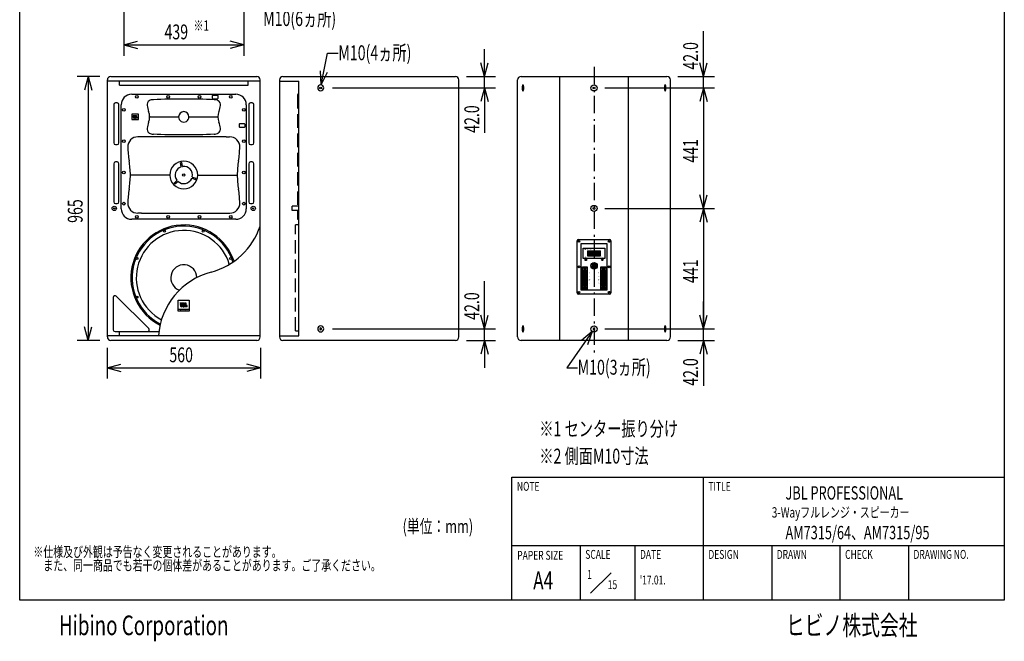
# Model space of a CAD drawing. Extents: x -1800 to 1800, y -2701 to 2650.
# Drawn here: x -1800 to 1800, y -2701 to -427 of the extents above; entities that cross this region are included whole.
import ezdxf
from ezdxf.enums import TextEntityAlignment as Align

# ---------------------------------------------------------------- set-up
doc = ezdxf.new("R2010")
doc.units = 0
doc.header["$LTSCALE"] = 254
doc.header["$MEASUREMENT"] = 0
doc.linetypes.add('STYLE_02', pattern=[0.277771, 0.194427, -0.083344])
doc.linetypes.add('STYLE_06', pattern=[0.416656, 0.25, -0.083313, 0.027771, -0.055573])
for name, color, linetype in [('DATA', 7, 'CONTINUOUS'), ('DIMNSIONS', 7, 'CONTINUOUS'), ('HIBINO-BASE', 7, 'CONTINUOUS')]:
    doc.layers.add(name, color=color, linetype=linetype)
doc.styles.get("Standard").update_dxf_attribs({"font": 'txt', "bigfont": 'BIGFONT.SHX'})

msp = doc.modelspace()

# ---------------------------------------------------------------- linework, layer by layer
at = {"layer": 'DATA', "color": 7, "linetype": 'STYLE_06'}
msp.add_line((300, -600), (300, -1650), dxfattribs=at)
at = {"layer": 'DATA', "color": 7, "linetype": 'Continuous'}
for p, q in [((-1479.4, -1587.3), (-1479.4, -647.5)), ((-1466.7, -634.8), (-933.3, -634.8)), ((-920.6, -1587.3), (-920.6, -647.5)), ((-850, -647.5), (-850, -1587.3)), ((-837.3, -634.8), (-206.9, -634.8)), ((-194.2, -1587.3), (-194.2, -647.5)), ((20.6, -1587.3), (20.6, -647.5)), ((33.3, -634.8), (566.7, -634.8)), ((175.5, -1600), (175.5, -634.8)), ((424.5, -634.8), (424.5, -1600)), ((579.4, -1587.3), (579.4, -647.5)), ((-920.6, -651.8), (-1479.4, -651.8)), ((-1434.9, -666.5), (-1434.9, -651.8)), ((-1434.9, -666.5), (-965, -666.5)), ((-965, -666.5), (-965, -651.8)), ((-850, -651.8), (-778.9, -651.8)), ((-778.9, -1583), (-778.9, -651.8)), ((-702, -675.1), (-699.3, -673.4)), ((-702, -678.5), (-702, -675.1)), ((-699.3, -680.2), (-702, -678.5)), ((-699.3, -673.4), (-696.6, -675.1)), ((-696.6, -678.5), (-699.3, -680.2)), ((-696.6, -675.1), (-696.6, -678.5)), ((39.4, -675.1), (40.1, -673.4)), ((39.4, -678.5), (39.4, -675.1)), ((40.1, -680.2), (39.4, -678.5)), ((40.1, -673.4), (40.8, -675.1)), ((40.8, -678.5), (40.1, -680.2)), ((40.8, -675.1), (40.8, -678.5)), ((297.2, -675.1), (300, -673.4)), ((297.2, -678.5), (297.2, -675.1)), ((300, -680.2), (297.2, -678.5)), ((300, -673.4), (302.8, -675.1)), ((302.8, -678.5), (300, -680.2)), ((302.8, -675.1), (302.8, -678.5)), ((559.9, -673.4), (559.2, -675.1)), ((559.2, -675.1), (559.2, -678.5)), ((559.2, -678.5), (559.9, -680.2)), ((560.6, -675.1), (559.9, -673.4)), ((559.9, -680.2), (560.6, -678.5)), ((560.6, -678.5), (560.6, -675.1)), ((-1390.5, -700), (-1009.5, -700)), ((-1096.5, -706.1), (-1096.5, -714.7)), ((-1076.4, -704.6), (-1095, -704.6)), ((-1095, -716.3), (-1076.4, -716.3)), ((-1074.9, -714.7), (-1074.9, -706.1)), ((-1456.3, -738), (-1456.3, -877.7)), ((-1443.6, -731.6), (-1450, -731.6)), ((-1437.3, -877.7), (-1437.3, -738)), ((-1428.6, -1119.1), (-1428.6, -738.1)), ((-971.4, -738.1), (-971.4, -1119.1)), ((-962.7, -738), (-962.7, -877.7)), ((-950, -731.6), (-956.4, -731.6)), ((-943.7, -877.7), (-943.7, -738)), ((-1390.5, -772.4), (-1390.5, -792.8)), ((-1365.5, -772.4), (-1390.5, -772.4)), ((-1384.1, -781.2), (-1385.4, -778.2)), ((-1385.4, -778.2), (-1382.8, -778.2)), ((-1383.4, -784.1), (-1384.8, -784.1)), ((-1384.8, -784.1), (-1384.8, -785.5)), ((-1384.1, -781.2), (-1382.8, -778.2)), ((-1383.4, -784.1), (-1383.4, -785.5)), ((-1382.2, -778.2), (-1382.2, -785.5)), ((-1382.2, -778.2), (-1380.6, -778.2)), ((-1380.6, -778.2), (-1380.6, -785.5)), ((-1379.7, -778.2), (-1379.7, -786.8)), ((-1379.7, -778.2), (-1376.7, -778.2)), ((-1379.7, -786.8), (-1376.7, -786.8)), ((-1378.3, -779), (-1378.3, -781.8)), ((-1378.3, -779), (-1377.5, -779)), ((-1378.3, -781.8), (-1377.5, -781.8)), ((-1378.3, -786), (-1378.3, -782.6)), ((-1378.3, -782.6), (-1377.5, -782.6)), ((-1378.3, -786), (-1377.5, -786)), ((-1376.7, -779.4), (-1376.7, -781.4)), ((-1376.7, -785.6), (-1376.7, -783)), ((-1375.1, -781.6), (-1375.1, -779.6)), ((-1375.1, -785.4), (-1375.1, -783.1)), ((-1374.2, -786.8), (-1374.2, -778.2)), ((-1374.2, -778.2), (-1372.6, -778.2)), ((-1369.9, -786.8), (-1374.2, -786.8)), ((-1372.6, -778.2), (-1372.6, -785.5)), ((-1369.9, -784.1), (-1371.4, -784.1)), ((-1371.4, -784.1), (-1371.4, -785.5)), ((-1369.9, -786.8), (-1369.9, -784.1)), ((-1365.5, -792.8), (-1365.5, -772.4)), ((-1322.7, -782.6), (-1324.9, -782.6)), ((-1322.7, -782.6), (-1219, -782.6)), ((-1181, -782.6), (-1151.7, -782.6)), ((-1151.7, -782.6), (-1143.7, -782.6)), ((-1143.7, -782.6), (-1077.3, -782.6)), ((-1075.1, -782.6), (-1077.3, -782.6)), ((-1077.3, -782.6), (-1075.1, -782.6)), ((-1390.5, -792.8), (-1365.5, -792.8)), ((-997.6, -810), (-997.6, -818.6)), ((-977.5, -808.5), (-996, -808.5)), ((-996, -820.2), (-977.5, -820.2)), ((-976, -818.6), (-976, -810)), ((-1355, -855.9), (-1367.7, -855.9)), ((-1045, -855.9), (-1032.3, -855.9)), ((-1450, -884), (-1443.6, -884)), ((-956.4, -884), (-950, -884)), ((-1456.3, -953.9), (-1456.3, -1093.6)), ((-1443.6, -947.5), (-1450, -947.5)), ((-1437.3, -1093.6), (-1437.3, -953.9)), ((-1209.2, -964.5), (-1212.2, -950.9)), ((-1204.7, -963.5), (-1207.7, -949.9)), ((-962.7, -953.9), (-962.7, -1093.6)), ((-950, -947.5), (-956.4, -947.5)), ((-943.7, -1093.6), (-943.7, -953.9)), ((-1250.8, -995.3), (-1395.2, -995.3)), ((-1170.1, -1007.1), (-1156.8, -1011.3)), ((-1168.7, -1002.8), (-1155.4, -1006.9)), ((-1149.2, -995.3), (-1004.8, -995.3)), ((-1225.2, -1015.3), (-1235.5, -1024.7)), ((-1232.4, -1028.1), (-1222.1, -1018.6)), ((-1450, -1099.9), (-1443.6, -1099.9)), ((-956.4, -1099.9), (-950, -1099.9)), ((297.2, -1115.7), (300, -1114)), ((297.2, -1119.1), (297.2, -1115.7)), ((300, -1114), (302.8, -1115.7)), ((302.8, -1115.7), (302.8, -1119.1)), ((-1355, -1134.6), (-1367.7, -1134.7)), ((-1045, -1134.6), (-1032.3, -1134.7)), ((300, -1120.8), (297.2, -1119.1)), ((302.8, -1119.1), (300, -1120.8)), ((-1009.5, -1157.2), (-1390.5, -1157.2)), ((238.5, -1426), (238.5, -1236)), ((243.5, -1231), (356.5, -1231)), ((246.5, -1238), (243.5, -1238)), ((245, -1239.5), (245, -1236.5)), ((253.5, -1416.5), (253.5, -1245.5)), ((253.5, -1245.5), (346.5, -1245.5)), ((346.5, -1245.5), (346.5, -1416.5)), ((356.5, -1238), (353.5, -1238)), ((355, -1239.5), (355, -1236.5)), ((361.5, -1236), (361.5, -1426)), ((276.5, -1272), (323.5, -1272)), ((276.5, -1272), (276.5, -1290.3)), ((276.5, -1275.6), (323.5, -1275.6)), ((276.5, -1279.3), (323.5, -1279.3)), ((323.5, -1283), (276.5, -1283)), ((276.5, -1286.6), (323.5, -1286.6)), ((276.5, -1290.3), (323.5, -1290.3)), ((290.5, -1272), (290.5, -1290.3)), ((308.5, -1272), (308.5, -1290.3)), ((323.5, -1290.3), (323.5, -1272)), ((246.5, -1331), (243.5, -1331)), ((245, -1332.5), (245, -1329.5)), ((294.6, -1324.4), (295.1, -1324.7)), ((296.9, -1325.7), (297.5, -1326)), ((297, -1317.5), (303, -1317.5)), ((297, -1317.5), (297, -1319.2)), ((298.2, -1330.6), (298.5, -1330)), ((301.8, -1324.4), (301.4, -1325)), ((303.1, -1329.3), (302.5, -1328.9)), ((303.1, -1322.1), (302.8, -1322.6)), ((303, -1317.5), (303, -1319.2)), ((305.4, -1330.6), (304.9, -1330.3)), ((356.5, -1331), (353.5, -1331)), ((355, -1332.5), (355, -1329.5)), ((257.2, -1334.6), (275.2, -1334.6)), ((257.2, -1344.6), (275.2, -1344.6)), ((257.2, -1347.6), (275.2, -1347.6)), ((257.2, -1357.6), (275.2, -1357.6)), ((257.2, -1360.6), (275.2, -1360.6)), ((260.5, -1355.4), (262.2, -1347.6)), ((270.2, -1357.6), (260.5, -1355.4)), ((260.5, -1368.4), (262.2, -1360.6)), ((262.2, -1347.6), (272, -1349.8)), ((262.2, -1360.6), (272, -1362.8)), ((264.6, -1340.2), (267.9, -1339)), ((267.9, -1353.2), (264.6, -1352)), ((267.9, -1366.2), (264.6, -1365)), ((267.6, -1348.9), (264.9, -1356.4)), ((267.6, -1361.9), (264.9, -1369.4)), ((265.6, -1338), (266.8, -1341.3)), ((272, -1349.8), (270.2, -1357.6)), ((272, -1362.8), (270.2, -1370.6)), ((296.9, -1332.9), (297.2, -1332.4)), ((298, -1337.3), (298, -1336.1)), ((298, -1337.3), (302, -1337.3)), ((302, -1337.3), (302, -1336.1)), ((324.8, -1334.6), (342.8, -1334.6)), ((324.8, -1344.6), (342.8, -1344.6)), ((324.8, -1347.6), (342.8, -1347.6)), ((324.8, -1357.6), (342.8, -1357.6)), ((324.8, -1360.6), (342.8, -1360.6)), ((328, -1355.4), (329.8, -1347.6)), ((337.8, -1357.6), (328, -1355.4)), ((328, -1368.4), (329.8, -1360.6)), ((329.8, -1347.6), (339.5, -1349.8)), ((329.8, -1360.6), (339.5, -1362.8)), ((332.1, -1340.2), (335.4, -1339)), ((335.4, -1353.2), (332.1, -1352)), ((335.4, -1366.2), (332.1, -1365)), ((335.1, -1348.9), (332.4, -1356.4)), ((335.1, -1361.9), (332.4, -1369.4)), ((333.2, -1338), (334.4, -1341.3)), ((339.5, -1349.8), (337.8, -1357.6)), ((339.5, -1362.8), (337.8, -1370.6)), ((257.2, -1370.6), (275.2, -1370.6)), ((257.2, -1373.6), (275.2, -1373.6)), ((257.2, -1383.6), (275.2, -1383.6)), ((257.2, -1386.6), (275.2, -1386.6)), ((257.2, -1396.6), (275.2, -1396.6)), ((257.2, -1399.6), (275.2, -1399.6)), ((270.2, -1370.6), (260.5, -1368.4)), ((260.5, -1381.4), (262.2, -1373.6)), ((270.2, -1383.6), (260.5, -1381.4)), ((260.5, -1394.4), (262.2, -1386.6)), ((270.2, -1396.6), (260.5, -1394.4)), ((262.2, -1373.6), (272, -1375.8)), ((262.2, -1386.6), (272, -1388.8)), ((267.9, -1379.2), (264.6, -1378)), ((267.9, -1392.2), (264.6, -1391)), ((267.6, -1374.9), (264.9, -1382.4)), ((267.6, -1387.9), (264.9, -1395.4)), ((265.6, -1403), (266.8, -1406.3)), ((272, -1375.8), (270.2, -1383.6)), ((272, -1388.8), (270.2, -1396.6)), ((324.8, -1370.6), (342.8, -1370.6)), ((324.8, -1373.6), (342.8, -1373.6)), ((324.8, -1383.6), (342.8, -1383.6)), ((324.8, -1386.6), (342.8, -1386.6)), ((324.8, -1396.6), (342.8, -1396.6)), ((324.8, -1399.6), (342.8, -1399.6)), ((337.8, -1370.6), (328, -1368.4)), ((328, -1381.4), (329.8, -1373.6)), ((337.8, -1383.6), (328, -1381.4)), ((328, -1394.4), (329.8, -1386.6)), ((337.8, -1396.6), (328, -1394.4)), ((329.8, -1373.6), (339.5, -1375.8)), ((329.8, -1386.6), (339.5, -1388.8)), ((335.4, -1379.2), (332.1, -1378)), ((335.4, -1392.2), (332.1, -1391)), ((335.1, -1374.9), (332.4, -1382.4)), ((335.1, -1387.9), (332.4, -1395.4)), ((333.2, -1403), (334.4, -1406.3)), ((339.5, -1375.8), (337.8, -1383.6)), ((339.5, -1388.8), (337.8, -1396.6)), ((-1328.4, -1556.9), (-1447, -1438.3)), ((246.5, -1424), (243.5, -1424)), ((356.5, -1431), (243.5, -1431)), ((245, -1425.5), (245, -1422.5)), ((346.5, -1416.5), (253.5, -1416.5)), ((275.2, -1409.6), (257.2, -1409.6)), ((264.6, -1405.2), (267.9, -1404)), ((342.8, -1409.6), (324.8, -1409.6)), ((332.1, -1405.2), (335.4, -1404)), ((356.5, -1424), (353.5, -1424)), ((355, -1425.5), (355, -1422.5)), ((-1457.8, -1442.8), (-1457.8, -1561.4)), ((-1210.8, -1468), (-1212.9, -1463)), ((-1212.9, -1463), (-1208.7, -1463)), ((-1209.7, -1472.6), (-1212, -1472.6)), ((-1212, -1472.6), (-1212, -1474.8)), ((-1210.8, -1468), (-1208.7, -1463)), ((-1209.7, -1472.6), (-1209.7, -1474.8)), ((-1207.7, -1463), (-1207.7, -1474.8)), ((-1207.7, -1463), (-1205.1, -1463)), ((-1205.1, -1463), (-1205.1, -1474.8)), ((-1203.8, -1463), (-1203.8, -1477)), ((-1203.8, -1463), (-1198.9, -1463)), ((-1201.4, -1464.3), (-1201.4, -1468.8)), ((-1201.4, -1464.3), (-1200.2, -1464.3)), ((-1201.4, -1468.8), (-1200.2, -1468.8)), ((-1201.4, -1475.7), (-1201.4, -1470.1)), ((-1201.4, -1470.1), (-1200.2, -1470.1)), ((-1201.4, -1475.7), (-1200.2, -1475.7)), ((-1198.9, -1464.9), (-1198.9, -1468.2)), ((-1198.9, -1475.1), (-1198.9, -1470.8)), ((-1196.4, -1468.5), (-1196.4, -1465.3)), ((-1196.4, -1474.7), (-1196.4, -1471)), ((-1194.9, -1477), (-1194.9, -1463)), ((-1194.9, -1463), (-1192.2, -1463)), ((-1192.2, -1463), (-1192.2, -1474.8)), ((-1187.9, -1472.6), (-1190.3, -1472.6)), ((-1190.3, -1472.6), (-1190.3, -1474.8)), ((-1187.9, -1477), (-1187.9, -1472.6)), ((-1180, -1487), (-1220, -1487)), ((-1203.8, -1477), (-1198.9, -1477)), ((-1187.9, -1477), (-1194.9, -1477)), ((-920.6, -1583), (-1479.4, -1583)), ((-1451.5, -1567.7), (-1332.8, -1567.7)), ((-1434.9, -1568.2), (-1291.2, -1568.2)), ((-1434.9, -1583), (-1434.9, -1568.2)), ((-850, -1583), (-778.9, -1583)), ((-699.3, -1554.6), (-702, -1556.3)), ((-702, -1556.3), (-702, -1559.7)), ((-702, -1559.7), (-699.3, -1561.4)), ((-696.6, -1556.3), (-699.3, -1554.6)), ((-699.3, -1561.4), (-696.6, -1559.7)), ((-696.6, -1559.7), (-696.6, -1556.3)), ((40.1, -1554.7), (39.4, -1556.5)), ((39.4, -1556.5), (39.4, -1559.8)), ((39.4, -1559.8), (40.1, -1561.6)), ((40.8, -1556.5), (40.1, -1554.7)), ((40.1, -1561.6), (40.8, -1559.8)), ((40.8, -1559.8), (40.8, -1556.5)), ((300, -1554.8), (297.2, -1556.6)), ((297.2, -1556.6), (297.2, -1559.9)), ((297.2, -1559.9), (300, -1561.7)), ((302.8, -1556.6), (300, -1554.8)), ((300, -1561.7), (302.8, -1559.9)), ((302.8, -1559.9), (302.8, -1556.6)), ((559.2, -1556.5), (559.9, -1554.7)), ((559.2, -1559.8), (559.2, -1556.5)), ((559.9, -1561.6), (559.2, -1559.8)), ((559.9, -1554.7), (560.6, -1556.5)), ((560.6, -1559.8), (559.9, -1561.6)), ((560.6, -1556.5), (560.6, -1559.8)), ((-933.3, -1600), (-1466.7, -1600)), ((-206.9, -1600), (-837.3, -1600)), ((566.7, -1600), (33.3, -1600))]:
    msp.add_line(p, q, dxfattribs=at)
at = {"layer": 'DATA', "color": 1, "linetype": 'Continuous'}
for p, q in [((37.2, -676.6), (37.2, -676.5)), ((37.2, -676.7), (37.2, -676.6)), ((562.8, -676.6), (562.8, -676.5)), ((562.8, -676.7), (562.8, -676.6)), ((37.2, -1558.1), (37.2, -1558.2)), ((37.2, -1558.2), (37.2, -1558.3)), ((562.8, -1558.1), (562.8, -1558.2)), ((562.8, -1558.2), (562.8, -1558.3))]:
    msp.add_line(p, q, dxfattribs=at)
at = {"layer": 'DATA', "color": 7, "linetype": 'STYLE_02'}
for p, q in [((-784.6, -702.6), (-784.6, -1109.5)), ((-782.1, -700), (-778.9, -700)), ((-804.3, -1125.3), (-804.3, -1109.5)), ((-778.9, -1109.5), (-804.3, -1109.5)), ((-778.9, -1125.3), (-804.3, -1125.3)), ((-784.6, -1125.3), (-784.6, -1154.7)), ((-791.6, -1564.8), (-791.6, -1178)), ((-778.9, -1178), (-791.6, -1178)), ((-778.9, -1157.2), (-782.1, -1157.2)), ((-791.6, -1564.8), (-778.9, -1564.8))]:
    msp.add_line(p, q, dxfattribs=at)
at = {"layer": 'DATA', "color": 7, "linetype": 'Continuous'}
for points in [[(260, -1262.5), (340, -1262.5), (340, -1300.5), (260, -1300.5)], [(257.2, -1331.6), (275.2, -1331.6), (275.2, -1412.6), (257.2, -1412.6)], [(324.8, -1331.6), (342.8, -1331.6), (342.8, -1412.6), (324.8, -1412.6)], [(-1220, -1453), (-1180, -1453), (-1180, -1493), (-1220, -1493)]]:
    msp.add_lwpolyline(points, close=True, dxfattribs=at)
for centre, radius in [((300, -676.8), 11.2), ((-1371.5, -709.4), 4.97), ((-1257.2, -709.4), 4.97), ((-1142.8, -709.4), 4.97), ((-1028.5, -709.4), 4.97), ((-1419.2, -757.2), 4.97), ((-980.8, -757.2), 4.97), ((-1384, -782.4), 0.825), ((-1419.2, -871.5), 4.97), ((-980.8, -871.5), 4.97), ((-1419.2, -985.8), 4.97), ((-1200, -995.3), 4.23), ((-980.8, -985.8), 4.97), ((-1454, -1117.4), 7.94), ((-1454, -1117.4), 1.98), ((-1419.2, -1100.1), 4.97), ((-980.8, -1100.1), 4.97), ((-946, -1117.4), 7.94), ((-946, -1117.4), 1.98), ((300, -1117.4), 11.2), ((-1371.5, -1147.8), 4.97), ((-1257.2, -1147.8), 4.97), ((-1142.8, -1147.8), 4.97), ((-1028.5, -1147.8), 4.97), ((-1270.8, -1200.6), 3.36), ((-1270.8, -1200.6), 3.18), ((-1129.2, -1200.6), 3.36), ((-1129.2, -1200.6), 3.18), ((245, -1238), 3.25), ((355, -1238), 3.25), ((-1370.8, -1300.6), 3.36), ((-1370.8, -1300.6), 3.18), ((-1029.2, -1300.6), 3.36), ((-1029.2, -1300.6), 3.18), ((245, -1331), 3.25), ((270, -1305.5), 3), ((300, -1327.5), 11.8), ((330, -1305.5), 3), ((355, -1331), 3.25), ((266.2, -1339.6), 4), ((266.2, -1352.6), 4), ((266.2, -1365.6), 4), ((333.8, -1339.6), 4), ((333.8, -1352.6), 4), ((333.8, -1365.6), 4), ((266.2, -1378.6), 4), ((266.2, -1391.6), 4), ((266.2, -1404.6), 4), ((333.8, -1378.6), 4), ((333.8, -1391.6), 4), ((333.8, -1404.6), 4), ((-1370.8, -1442.2), 3.36), ((-1370.8, -1442.2), 3.18), ((245, -1424), 3.25), ((355, -1424), 3.25), ((-1210.6, -1469.9), 1.33), ((300, -1558), 11.2)]:
    msp.add_circle(centre, radius, dxfattribs=at)
for centre, radius, start, end in [((-1466.7, -647.5), 12.7, 90, 180), ((-933.3, -647.5), 12.7, 0, 90), ((-837.3, -647.5), 12.7, 90, 180), ((-206.9, -647.5), 12.7, 0, 90), ((33.3, -647.5), 12.7, 90, 180), ((566.7, -647.5), 12.7, 0, 90), ((-698.7, -676.8), 11.4, 138.5435, 179.5472), ((-698.7, -676.6), 11.4, 180.4528, 221.4565), ((-699.3, -676.1), 10.5, 89.8823, 138.8315), ((-699.3, -676.1), 10.5, 41.1685, 90.1177), ((-699.9, -676.8), 11.4, 0.4528, 41.4565), ((-699.9, -676.6), 11.4, 318.5435, 359.5472), ((74.1, -676.5), 36.9, 171.8061, 180.3925), ((74.1, -677), 36.9, 179.6075, 188.1939), ((61.4, -675.1), 24.1, 161.3486, 170.9977), ((61.4, -678.5), 24.1, 189.0023, 198.6514), ((43, -669), 4.68, 143.6537, 159.7263), ((40.6, -667.2), 1.73, 122.5385, 144.4722), ((40.1, -666.5), 0.841, 90.0851, 122.5338), ((40.1, -666.5), 0.841, 57.4662, 89.9149), ((39.6, -667.2), 1.73, 35.5278, 57.4615), ((37.3, -669), 4.68, 20.2737, 36.3463), ((18.9, -675.1), 24.1, 9.0023, 18.6514), ((18.9, -678.5), 24.1, 341.3486, 350.9977), ((6.1, -676.5), 36.9, 359.6075, 8.1939), ((6.1, -677), 36.9, 351.8061, 0.3925), ((593.9, -676.5), 36.9, 171.8061, 180.3925), ((593.9, -677), 36.9, 179.6075, 188.1939), ((581.1, -675.1), 24.1, 161.3486, 170.9977), ((581.1, -678.5), 24.1, 189.0023, 198.6514), ((562.7, -669), 4.68, 143.6537, 159.7263), ((560.4, -667.2), 1.73, 122.5385, 144.4722), ((559.9, -666.5), 0.841, 90.0851, 122.5338), ((559.9, -666.5), 0.841, 57.4662, 89.9149), ((559.4, -667.2), 1.73, 35.5278, 57.4615), ((557, -669), 4.68, 20.2737, 36.3463), ((538.6, -675.1), 24.1, 9.0023, 18.6514), ((538.6, -678.5), 24.1, 341.3486, 350.9977), ((525.9, -676.5), 36.9, 359.6075, 8.1939), ((525.9, -677), 36.9, 351.8061, 0.3925), ((-1390.5, -738.1), 38.1, 90, 180), ((-1313.4, -743.4), 23.6, 84.4132, 122.7897), ((-1200, -3482.6), 2765, 87.6961, 92.3039), ((-1095, -706.1), 1.52, 90, 180), ((-1095, -714.7), 1.52, 180, 270), ((-1086.6, -743.4), 23.6, 57.2103, 95.5868), ((-1076.4, -706.1), 1.52, 0, 90), ((-1076.4, -714.7), 1.52, 270, 0), ((-1009.5, -738.1), 38.1, 0, 90), ((-699.3, -677.2), 10.5, 221.1685, 270.1177), ((-699.3, -677.2), 10.5, 269.8823, 318.8315), ((43, -684.5), 4.68, 200.2737, 216.3463), ((40.6, -686.3), 1.73, 215.5278, 237.4615), ((40.1, -687.1), 0.841, 237.4662, 269.9149), ((40.1, -687.1), 0.841, 270.0851, 302.5338), ((39.6, -686.3), 1.73, 302.5385, 324.4722), ((37.3, -684.5), 4.68, 323.6537, 339.7263), ((562.7, -684.5), 4.68, 200.2737, 216.3463), ((560.4, -686.3), 1.73, 215.5278, 237.4615), ((559.9, -687.1), 0.841, 237.4662, 269.9149), ((559.9, -687.1), 0.841, 270.0851, 302.5338), ((559.4, -686.3), 1.73, 302.5385, 324.4722), ((557, -684.5), 4.68, 323.6537, 339.7263), ((-1450, -738), 6.35, 90, 180), ((-1443.6, -738), 6.35, 0, 90), ((-1315.3, -738.8), 18.8, 125.4233, 185.9813), ((-1218.2, -724.8), 116.9, 187.8364, 199.0635), ((-1084.7, -738.8), 18.8, 354.0187, 54.5767), ((-1181.8, -724.8), 116.9, 340.9365, 352.1636), ((-956.4, -738), 6.35, 90, 180), ((-950, -738), 6.35, 0, 90), ((-1383.8, -785.5), 1.01, 182.777, 207.3596), ((-1382.9, -784.6), 2.24, 216.0088, 275.3091), ((-1382.8, -785.5), 0.606, 178.224, 270.2882), ((-1382.8, -785.5), 0.606, 269.7118, 1.776), ((-1382.5, -784.6), 2.24, 264.6909, 323.9912), ((-1381.6, -785.5), 1.01, 332.6404, 357.223), ((-1377.5, -780.5), 1.52, 77.1735, 90.3488), ((-1377.5, -780.2), 1.52, 269.6512, 282.8265), ((-1377.5, -784.1), 1.52, 77.1735, 90.3488), ((-1377.5, -784.5), 1.52, 269.6512, 282.8265), ((-1377.3, -779.8), 0.857, 53.138, 78.7669), ((-1377.3, -780.9), 0.857, 281.2331, 306.862), ((-1377.3, -783.5), 0.857, 53.138, 78.7669), ((-1377.3, -785.1), 0.857, 281.2331, 306.862), ((-1377, -779.4), 0.277, 5.733, 52.3581), ((-1377, -781.3), 0.277, 307.6419, 354.267), ((-1377, -783), 0.277, 5.733, 52.3581), ((-1377, -785.6), 0.277, 307.6419, 354.267), ((-1376.8, -779.8), 1.65, 8.2269, 86.1541), ((-1376.8, -785.2), 1.65, 273.831, 351.1351), ((-1376, -781.5), 0.843, 271.6893, 356.0783), ((-1376, -783.2), 0.842, 3.867, 88.3616), ((-1372, -785.5), 0.606, 178.224, 270.2882), ((-1372, -785.5), 0.606, 269.7118, 1.776), ((-1377, -782.6), 52.1, 337.9905, 22.0095), ((-1200, -782.6), 19, 0.5664, 179.5261), ((-1200, -782.6), 19, 179.5227, 180.4911), ((-1200, -782.6), 19, 179.5232, 0.5693), ((-1200, -782.6), 19, 359.4221, 0.5704), ((-1023, -782.6), 52.1, 157.9905, 202.0095), ((-1315.3, -826.3), 18.8, 174.0187, 234.5767), ((-1218.2, -840.3), 116.9, 160.9365, 172.1636), ((-1084.7, -826.3), 18.8, 305.4233, 5.9813), ((-1181.8, -840.3), 116.9, 7.8364, 19.0635), ((-996, -810), 1.52, 90, 180), ((-996, -818.6), 1.52, 180, 270), ((-977.5, -810), 1.52, 0, 90), ((-977.5, -818.6), 1.52, 270, 0), ((-1368.7, -892), 36.1, 88.4688, 182.5832), ((-1200, -1124477.3), 1123621.4, 89.9920924, 90.0079076), ((-1313.4, -821.8), 23.6, 237.2103, 275.5868), ((-1200, 1917.5), 2765, 267.6961, 272.3039), ((-1086.6, -821.8), 23.6, 264.4132, 302.7897), ((-1031.3, -892), 36.1, 357.4168, 91.5312), ((-1450, -877.7), 6.35, 180, 270), ((-1443.6, -877.7), 6.35, 270, 0), ((-1032.8, -882.6), 372.2, 181.6882, 189.3552), ((-1367.2, -882.6), 372.2, 350.6448, 358.3118), ((-956.4, -877.7), 6.35, 180, 270), ((-950, -877.7), 6.35, 270, 0), ((-1450, -953.9), 6.35, 90, 180), ((-1443.6, -953.9), 6.35, 0, 90), ((-1808.1, -1007.1), 413.1, 1.6421, 8.9154), ((-1200, -995.3), 50.8, 360, 180), ((-1200, -995.3), 31.5, 107.8202, 217.1798), ((-1200, -995.3), 46.1, 99.593, 105.407), ((-1209.9, -964.6), 0.7, 287.8202, 12.5), ((-1204, -963.3), 0.7, 192.5, 277.1798), ((-1200, -995.3), 31.5, 347.8202, 97.1798), ((-591.9, -1007.1), 413.1, 171.0846, 178.3579), ((-956.4, -953.9), 6.35, 90, 180), ((-950, -953.9), 6.35, 0, 90), ((-1808.1, -983.5), 413.1, 351.0846, 358.3579), ((-1200, -995.3), 50.8, 180, 0), ((-1200, -995.3), 31.5, 227.8202, 337.1798), ((-1170.3, -1007.8), 0.7, 72.5, 157.1798), ((-1168.5, -1002.1), 0.7, 167.8202, 252.5), ((-1200, -995.3), 46.1, 339.593, 345.407), ((-591.9, -983.5), 413.1, 181.6421, 188.9154), ((-1200, -995.3), 46.1, 219.593, 225.407), ((-1225.7, -1014.8), 0.7, 312.5, 37.1798), ((-1221.6, -1019.2), 0.7, 47.8202, 132.5), ((-1032.8, -1108), 372.2, 170.6448, 178.3118), ((-1367.2, -1108), 372.2, 1.6882, 9.3552), ((-1450, -1093.6), 6.35, 180, 270), ((-1443.6, -1093.6), 6.35, 270, 0), ((-1368.7, -1098.6), 36.1, 177.4168, 271.5312), ((-1031.3, -1098.6), 36.1, 268.4688, 2.5832), ((-956.4, -1093.6), 6.35, 180, 270), ((-950, -1093.6), 6.35, 270, 0), ((-1390.5, -1119.1), 38.1, 180, 270), ((-1200, 1122486.8), 1123621.4, 269.9920924, 270.0079076), ((-1009.5, -1119.1), 38.1, 270, 0), ((-1200, -1371.4), 193.4, 18.306, 243.2883), ((-1200, -1371.4), 189, 17.9081, 242.9705), ((-1167.6, -1097.9), 261, 285, 341.1124), ((-1200, -1371.4), 173.6, 16.5703, 241.9378), ((243.5, -1236), 5, 90, 180), ((356.5, -1236), 5, 0, 90), ((-1200, -1371.4), 47.7, 1.3909, 250.5864), ((300, -1327.5), 8.8, 109.9323, 256.8634), ((300, -1327.5), 5.63, 149.9997, 240.0002), ((300, -1327.5), 6.2, 60, 150), ((300, -1327.5), 3.6, 59.9999, 149.9999), ((300, -1327.5), 6.2, 240, 330), ((300, -1327.5), 2.9, 149.9998, 240.0002), ((300, -1327.5), 3.6, 239.9999, 329.9999), ((300, -1327.5), 2.9, 330.0002, 59.9998), ((300, -1327.5), 8.8, 283.1366, 70), ((300, -1327.5), 5.62, 330.0002, 60.0007), ((-1032.4, -1602.1), 261, 105, 175.8225), ((-1451.5, -1442.8), 6.35, 45, 180), ((243.5, -1426), 5, 180, 270), ((356.5, -1426), 5, 270, 0), ((-1210.4, -1474.8), 1.63, 182.777, 207.3596), ((-1208.9, -1473.4), 3.61, 216.0088, 275.3091), ((-1208.7, -1474.9), 0.977, 178.224, 270.2882), ((-1208.7, -1474.9), 0.977, 269.7118, 1.776), ((-1208.2, -1473.4), 3.61, 264.6909, 323.9912), ((-1206.8, -1474.8), 1.63, 332.6404, 357.223), ((-1200.2, -1466.8), 2.46, 77.1735, 90.3488), ((-1200.2, -1466.3), 2.46, 269.6512, 282.8265), ((-1200.2, -1472.6), 2.46, 77.1735, 90.3488), ((-1200.2, -1473.2), 2.46, 269.6512, 282.8265), ((-1199.9, -1465.7), 1.38, 53.138, 78.7669), ((-1199.9, -1467.4), 1.38, 281.2331, 306.862), ((-1199.9, -1471.6), 1.38, 53.138, 78.7669), ((-1199.9, -1474.3), 1.38, 281.2331, 306.862), ((-1199.3, -1465), 0.446, 5.733, 52.3581), ((-1199.3, -1468.1), 0.446, 307.6419, 354.267), ((-1199.3, -1470.8), 0.446, 5.733, 52.3581), ((-1199.3, -1475), 0.446, 307.6419, 354.267), ((-1199, -1465.6), 2.66, 8.2269, 86.1541), ((-1199.1, -1474.3), 2.66, 273.831, 351.1351), ((-1197.8, -1468.4), 1.36, 271.6893, 356.0783), ((-1197.8, -1471.1), 1.36, 3.867, 88.3616), ((-1191.3, -1474.9), 0.977, 178.224, 270.2882), ((-1191.3, -1474.9), 0.977, 269.7118, 1.776), ((-699.3, -1557.6), 10.5, 89.8823, 138.8315), ((-699.3, -1557.6), 10.5, 41.1685, 90.1177), ((43, -1550.3), 4.68, 143.6537, 159.7263), ((40.6, -1548.5), 1.73, 122.5385, 144.4722), ((40.1, -1547.7), 0.841, 90.0851, 122.5338), ((40.1, -1547.7), 0.841, 57.4662, 89.9149), ((39.6, -1548.5), 1.73, 35.5278, 57.4615), ((37.3, -1550.3), 4.68, 20.2737, 36.3463), ((562.7, -1550.3), 4.68, 143.6537, 159.7263), ((560.4, -1548.5), 1.73, 122.5385, 144.4722), ((559.9, -1547.7), 0.841, 90.0851, 122.5338), ((559.9, -1547.7), 0.841, 57.4662, 89.9149), ((559.4, -1548.5), 1.73, 35.5278, 57.4615), ((557, -1550.3), 4.68, 20.2737, 36.3463), ((-1451.5, -1561.4), 6.35, 180, 270), ((-1332.8, -1561.4), 6.35, 270, 45), ((-698.7, -1558.2), 11.4, 138.5435, 179.5472), ((-698.7, -1558), 11.4, 180.4528, 221.4565), ((-699.3, -1558.7), 10.5, 221.1685, 270.1177), ((-699.3, -1558.7), 10.5, 269.8823, 318.8315), ((-699.9, -1558.2), 11.4, 0.4528, 41.4565), ((-699.9, -1558), 11.4, 318.5435, 359.5472), ((74.1, -1557.8), 36.9, 171.8061, 180.3925), ((74.1, -1558.3), 36.9, 179.6075, 188.1939), ((61.4, -1556.3), 24.1, 161.3486, 170.9977), ((61.4, -1559.7), 24.1, 189.0023, 198.6514), ((43, -1565.8), 4.68, 200.2737, 216.3463), ((40.6, -1567.6), 1.73, 215.5278, 237.4615), ((40.1, -1568.3), 0.841, 237.4662, 269.9149), ((40.1, -1568.3), 0.841, 270.0851, 302.5338), ((39.6, -1567.6), 1.73, 302.5385, 324.4722), ((37.3, -1565.8), 4.68, 323.6537, 339.7263), ((18.9, -1556.3), 24.1, 9.0023, 18.6514), ((18.9, -1559.7), 24.1, 341.3486, 350.9977), ((6.1, -1557.8), 36.9, 359.6075, 8.1939), ((6.1, -1558.3), 36.9, 351.8061, 0.3925), ((593.9, -1557.8), 36.9, 171.8061, 180.3925), ((593.9, -1558.3), 36.9, 179.6075, 188.1939), ((581.1, -1556.3), 24.1, 161.3486, 170.9977), ((581.1, -1559.7), 24.1, 189.0023, 198.6514), ((562.7, -1565.8), 4.68, 200.2737, 216.3463), ((560.4, -1567.6), 1.73, 215.5278, 237.4615), ((559.9, -1568.3), 0.841, 237.4662, 269.9149), ((559.9, -1568.3), 0.841, 270.0851, 302.5338), ((559.4, -1567.6), 1.73, 302.5385, 324.4722), ((557, -1565.8), 4.68, 323.6537, 339.7263), ((538.6, -1556.3), 24.1, 9.0023, 18.6514), ((538.6, -1559.7), 24.1, 341.3486, 350.9977), ((525.9, -1557.8), 36.9, 359.6075, 8.1939), ((525.9, -1558.3), 36.9, 351.8061, 0.3925), ((-1466.7, -1587.3), 12.7, 180, 270), ((-933.3, -1587.3), 12.7, 270, 0), ((-837.3, -1587.3), 12.7, 180, 270), ((-206.9, -1587.3), 12.7, 270, 0), ((33.3, -1587.3), 12.7, 180, 270), ((566.7, -1587.3), 12.7, 270, 0)]:
    msp.add_arc(centre, radius, start, end, dxfattribs=at)
at = {"layer": 'DATA', "color": 7, "linetype": 'STYLE_02'}
for centre, start, end in [((-782.1, -702.6), 90, 180), ((-782.1, -1154.7), 180, 270)]:
    msp.add_arc(centre, 2.54, start, end, dxfattribs=at)
at = {"layer": 'DIMNSIONS', "color": 7, "linetype": 'Continuous'}
for p, q in [((-1419.3, -300.2), (-1419.3, -558.8)), ((-980.7, -300.2), (-980.7, -558.8)), ((700, -634.8), (700, -468.7)), ((-1419.3, -518.8), (-1369.3, -505.4)), ((-1419.3, -518.8), (-980.7, -518.8)), ((-1419.3, -518.8), (-1369.3, -532.2)), ((-980.7, -518.8), (-1030.7, -505.4)), ((-980.7, -518.8), (-1030.7, -532.2)), ((-100, -634.8), (-100, -534.8)), ((-697.7, -665.6), (-675, -550)), ((-675, -550), (-635, -550)), ((-100, -634.8), (-113.4, -584.8)), ((-100, -634.8), (-86.6, -584.8)), ((700, -634.8), (686.6, -584.8)), ((700, -634.8), (713.4, -584.8)), ((-1506.7, -634.8), (-1590, -634.8)), ((-1550, -634.8), (-1563.4, -684.8)), ((-1550, -634.8), (-1550, -1600)), ((-1550, -634.8), (-1536.6, -684.8)), ((-697.7, -665.6), (-700.4, -613.9)), ((-697.7, -665.6), (-674.2, -619.4)), ((-166.9, -634.8), (-60, -634.8)), ((-100, -676.8), (-100, -634.8)), ((606.7, -634.8), (740, -634.8)), ((700, -676.8), (700, -634.8)), ((-656.6, -676.8), (-60, -676.8)), ((-100, -676.8), (-113.4, -726.8)), ((-100, -676.8), (-100, -841.1)), ((-100, -676.8), (-86.6, -726.8)), ((340, -676.8), (740, -676.8)), ((340, -676.8), (740, -676.8)), ((700, -676.8), (686.6, -726.8)), ((700, -676.8), (686.6, -726.8)), ((700, -676.8), (700, -776.8)), ((700, -676.8), (713.4, -726.8)), ((700, -676.8), (700, -1117.4)), ((700, -676.8), (713.4, -726.8)), ((700, -1117.4), (686.6, -1067.4)), ((700, -1117.4), (713.4, -1067.4)), ((340, -1117.4), (740, -1117.4)), ((340, -1117.4), (740, -1117.4)), ((700, -1117.4), (686.6, -1167.4)), ((700, -1117.4), (700, -1558)), ((700, -1117.4), (713.4, -1167.4)), ((-100, -1558), (-100, -1383.9)), ((700, -1558), (700, -1458)), ((-100, -1558), (-113.4, -1508)), ((-100, -1558), (-86.6, -1508)), ((700, -1558), (686.6, -1508)), ((700, -1558), (686.6, -1508)), ((700, -1558), (713.4, -1508)), ((700, -1558), (713.4, -1508)), ((-1550, -1600), (-1563.4, -1550)), ((-1550, -1600), (-1536.6, -1550)), ((-656.6, -1558), (-60, -1558)), ((-100, -1600), (-100, -1558)), ((293.6, -1567.1), (200, -1700)), ((293.6, -1567.1), (253.9, -1600.4)), ((293.6, -1567.1), (275.9, -1615.8)), ((340, -1558), (740, -1558)), ((340, -1558), (740, -1558)), ((700, -1600), (700, -1558)), ((-1506.7, -1600), (-1590, -1600)), ((-166.9, -1600), (-60, -1600)), ((-100, -1600), (-113.4, -1650)), ((-100, -1600), (-100, -1700)), ((-100, -1600), (-86.6, -1650)), ((606.7, -1600), (740, -1600)), ((700, -1600), (686.6, -1650)), ((700, -1600), (700, -1766.1)), ((700, -1600), (713.4, -1650)), ((-1479.9, -1627.3), (-1479.9, -1740)), ((-920.1, -1627.3), (-920.1, -1740)), ((-1479.9, -1700), (-1429.9, -1686.6)), ((-920.1, -1700), (-970.1, -1686.6)), ((-1479.9, -1700), (-920.1, -1700)), ((-1479.9, -1700), (-1429.9, -1713.4)), ((-920.1, -1700), (-970.1, -1713.4)), ((200, -1700), (240, -1700))]:
    msp.add_line(p, q, dxfattribs=at)
at = {"layer": 'HIBINO-BASE', "color": 7, "linetype": 'Continuous'}
for p, q in [((-1800, -2550), (-1800, 2650)), ((1800, 2650), (1800, -2550)), ((0, -2100), (1800, -2100)), ((0, -2550), (0, -2100)), ((700, -2550), (700, -2100)), ((0, -2350), (1800, -2350)), ((250, -2550), (250, -2350)), ((450, -2550), (450, -2350)), ((950, -2350), (950, -2550)), ((1200, -2550), (1200, -2350)), ((1450, -2350), (1450, -2550)), ((287.5, -2525), (362.5, -2450)), ((1800, -2550), (-1800, -2550))]:
    msp.add_line(p, q, dxfattribs=at)

# ---------------------------------------------------------------- texts
at = {"layer": 'DATA', "color": 7, "width": 0.7}
for s, height, p in [('(BI-AMP)', 3.85, (261.3, -1294)), ('Model: AM7315/', 3.848, (263, -1265.1)), ('Wiring:', 2.31, (278.2, -1272.6)), ('2+/2-', 2.31, (279.8, -1279.9)), ('3+/3-', 2.31, (279.8, -1283.6)), ('4+/4-', 2.31, (279.8, -1287.3)), ('1+/1-', 2.31, (279.8, -1276.2)), ('Mid-High', 2.31, (295.5, -1280)), ('(Thru)', 2.31, (295.5, -1287.4)), ('BI-AMP', 2.31, (296.2, -1272.6)), ('Low', 2.31, (297.8, -1276.3)), ('n/c', 2.31, (297.8, -1283.7)), ('TRI-AMP', 2.31, (310.7, -1272.7)), ('(Thru)', 2.31, (311.5, -1287.3)), ('High', 2.31, (313.2, -1283.7)), ('Low', 2.31, (313.8, -1276.4)), ('Mid', 2.31, (313.7, -1280)), ('(TRI-AMP)', 3.85, (317.8, -1294)), ('JBL PROFESSIONAL', 48.865, (1000, -2133.5)), ('3-Wayフルレンジ・スピーカー', 38.006, (950, -2210.2)), ('AM7315/64、AM7315/95', 48.865, (1000, -2278.5)), ('※仕様及び外観は予告なく変更されることがあります。', 38.006, (-1750, -2354.5)), ('\u3000また、同一商品でも若干の個体差があることがあります。ご了承ください。', 38.006, (-1750, -2403.9))]:
    msp.add_text(s, height=height, dxfattribs=at).set_placement(p, align=Align.TOP_LEFT)
for s, height, p in [('1+', 5.43, (283.2, -1352.6)), ('1-', 5.43, (283.2, -1365.6)), ('3+', 5.43, (317, -1352.6)), ('3-', 5.43, (317, -1365.6)), ('2+', 5.43, (283.2, -1378.6)), ('2-', 5.43, (283.2, -1391.6)), ('4+', 5.43, (317, -1378.6)), ('4-', 5.43, (317, -1391.6)), ('PROFESSIONAL', 4.04, (-1200, -1490))]:
    msp.add_text(s, height=height, dxfattribs=at).set_placement(p, align=Align.MIDDLE_CENTER)
at = {"layer": 'DIMNSIONS', "color": 7, "width": 0.7}
for s, height, p in [('M10(6ヵ所)', 54.29, (-910, -396.1)), ('※1', 38.01, (-1164.3, -429.8)), ('439 ', 54.29, (-1270.6, -444.7)), ('M10(4ヵ所)', 54.29, (-635, -521.1)), ('560', 54.29, (-1252.9, -1625.8)), ('M10(3ヵ所)', 54.29, (240, -1671.1)), ('※1 センター振り分け', 54.295, (100, -1896.1)), ('※2 側面M10寸法', 54.29, (100, -1996.1)), ('(単位：mm)', 48.87, (-400, -2255.7))]:
    msp.add_text(s, height=height, dxfattribs=at).set_placement(p, align=Align.TOP_LEFT)
for s, p in [('42.0', (625.8, -609.8)), ('42.0', (-174.2, -841.1)), ('441', (625.8, -950)), ('965', (-1624.2, -1170.3)), ('441', (625.8, -1390.6)), ('42.0', (-174.2, -1525)), ('42.0', (625.8, -1766.1))]:
    msp.add_text(s, height=54.29, rotation=90, dxfattribs=at).set_placement(p, align=Align.TOP_LEFT)
at = {"layer": 'HIBINO-BASE', "color": 7, "width": 0.7}
for s, height, p in [('NOTE', 32.58, (18, -2117.6)), ('TITLE', 32.58, (718, -2117.6)), ('PAPER SIZE', 32.58, (19.2, -2369.8)), ('SCALE', 32.58, (268, -2366.5)), ('DATE', 32.58, (468, -2366.5)), ('DESIGN', 32.58, (718, -2366.5)), ('DRAWN', 32.58, (968, -2366.5)), ('CHECK', 32.58, (1218, -2366.5)), ('DRAWING NO.', 32.577, (1468, -2366.5)), ('A4', 65.15, (77.7, -2445.3)), ('1', 32.6, (275, -2439.6)), ('15', 32.58, (350, -2477.1)), ("'17.01.", 32.58, (467.1, -2460.2)), ('Hibino Corporation', 72.001, (-1656.3, -2606.2)), ('ヒビノ株式会社', 72, (1001.4, -2606.2))]:
    msp.add_text(s, height=height, dxfattribs=at).set_placement(p, align=Align.TOP_LEFT)

doc.saveas('drawing.dxf')
